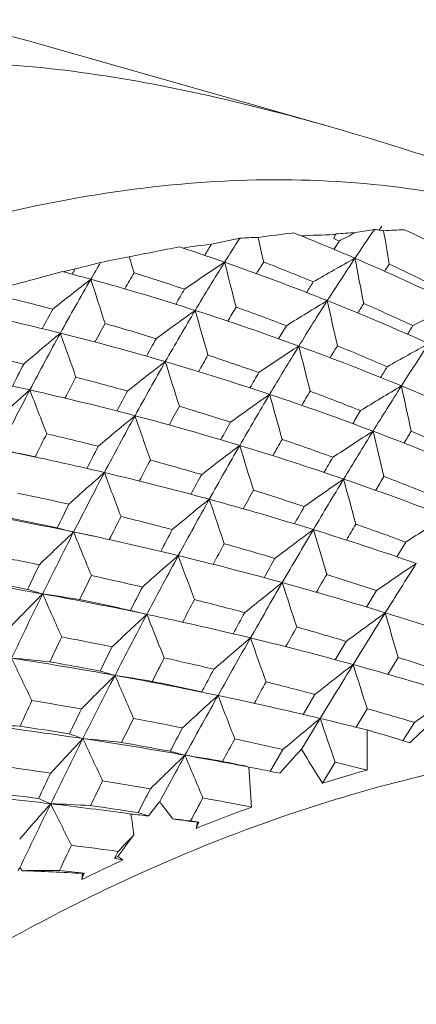
# Model space of a CAD drawing. Units: inches. Extents: x 175 to 575, y 174 to 390.
# Drawn here: x 325 to 328, y 241 to 248 of the extents above; entities that cross this region are included whole.
import ezdxf

# ---------------------------------------------------------------- set-up
doc = ezdxf.new("R2010")
doc.units = ezdxf.units.IN
doc.header["$MEASUREMENT"] = 0
doc.layers.add('M16-SH_DXF_CONTINUOUS_LINE', color=7, linetype='Continuous')

msp = doc.modelspace()

# ---------------------------------------------------------------- linework, layer by layer
at = {"layer": 'M16-SH_DXF_CONTINUOUS_LINE', "color": 7, "linetype": 'Continuous', "lineweight": 9}
for p, q in [((326.9564, 246.9547), (324.8061, 247.568)), ((326.9789, 246.1388), (326.9946, 246.1723)), ((327.2764, 246.2053), (327.1375, 246.1829)), ((326.2924, 246.1417), (326.086, 246.0986)), ((326.9951, 246.168), (326.978, 246.1676)), ((326.9789, 246.1388), (326.9993, 246.1297)), ((326.9993, 246.1297), (327.0198, 246.1206)), ((327.0198, 246.1206), (327.016, 246.1148)), ((324.7579, 245.0325), (324.3954, 245.1107)), ((324.8362, 244.5342), (324.5345, 244.5967)), ((324.7971, 244.5441), (324.801, 244.5518)), ((325.261, 243.9556), (325.0779, 243.9945)), ((327.5054, 243.9201), (327.4404, 243.8129)), ((327.2916, 243.566), (327.2191, 243.4449)), ((325.613, 243.3926), (325.62, 243.4058)), ((325.6659, 243.3813), (325.613, 243.3926)), ((325.6241, 243.3647), (325.613, 243.3926)), ((325.6382, 243.3291), (325.6241, 243.3647)), ((325.6759, 243.3792), (325.6659, 243.3813)), ((327.0702, 243.1948), (326.9907, 243.0605)), ((327.3745, 242.9539), (327.4494, 243.0777)), ((326.018, 242.833), (326.014, 242.8255)), ((326.1333, 242.7992), (326.0474, 242.8171)), ((326.1207, 242.7766), (326.1333, 242.7992)), ((326.8415, 242.8072), (326.7556, 242.6605)), ((327.1419, 242.5675), (327.2231, 242.7028)), ((327.5702, 242.6026), (327.4925, 242.4813)), ((327.4925, 242.4813), (327.4848, 242.4693)), ((326.6062, 242.404), (326.5258, 242.2653)), ((326.8981, 242.1586), (326.9897, 242.3128)), ((326.3585, 242.2768), (326.4175, 242.2654)), ((326.5258, 242.2653), (326.5145, 242.2457)), ((325.9932, 241.8727), (325.9327, 241.8828)), ((325.9746, 241.8286), (325.9831, 241.8727)), ((325.9831, 241.8727), (325.9932, 241.8727)), ((325.4029, 241.6598), (325.3771, 241.6095)), ((325.3771, 241.6095), (325.3999, 241.6236)), ((325.3999, 241.6236), (325.4385, 241.5973)), ((324.6707, 241.5202), (324.6844, 241.5407)), ((324.6844, 241.5407), (324.7039, 241.5192)), ((325.137, 241.454), (325.1427, 241.4988)), ((325.1427, 241.4988), (325.1551, 241.5012))]:
    msp.add_line(p, q, dxfattribs=at)
for centre, radius, start, end in [((328.5436, 230.4647), 15.8252, 96.7362, 97.69107), ((319.9262, 229.2747), 18.2077, 66.67976, 68.20213), ((328.1953, 231.0644), 15.1555, 94.00241, 94.54415), ((335.4974, 230.2487), 17.9941, 117.68361, 118.10776), ((341.4112, 236.4924), 17.1504, 145.50463, 146.35283), ((326.914, 243.3516), 2.8766, 82.08221, 82.7631), ((326.923, 243.4168), 2.8109, 81.39148, 82.08223), ((328.1941, 231.0848), 15.1351, 92.64329, 93.22065), ((361.8907, 251.9309), 35.0197, 189.42535, 189.82881), ((319.7901, 230.0734), 17.8766, 62.48149, 64.4647), ((327.2796, 236.8073), 9.3677, 97.32059, 98.60564), ((341.3855, 236.7117), 17.9496, 148.46918, 148.77693), ((341.6239, 236.322), 18.2066, 147.3606, 148.01473), ((326.5335, 242.14), 4.009, 91.54059, 93.44723), ((365.6956, 255.1018), 40.2779, 192.84496, 193.10763), ((327.1793, 237.9476), 8.2224, 91.40278, 93.04164), ((341.5035, 236.6902), 17.2833, 146.95472, 147.17079), ((328.8756, 230.0222), 16.3382, 100.66759, 101.97745), ((320.0573, 228.4686), 18.5382, 70.71015, 71.7877), ((346.4269, 162.4632), 86.1385, 104.214603, 104.342341), ((341.8255, 236.2097), 19.2111, 149.48487, 149.90936), ((326.4205, 240.5785), 5.5063, 99.78257, 102.00482), ((371.0705, 259.407), 47.5149, 196.38343, 196.53004), ((336.6411, 230.1055), 18.9991, 123.40414, 124.46895), ((343.5558, 235.1234), 20.4801, 148.03357, 149.1881), ((319.9135, 228.0656), 18.9661, 68.28066, 70.70248), ((368.8108, 256.7478), 43.9718, 194.19351, 194.63478), ((341.3946, 236.6185), 17.6134, 147.94097, 148.26908), ((319.9369, 229.1597), 18.0319, 67.52665, 68.76751), ((336.1992, 229.6678), 18.675, 119.03967, 120.11386), ((343.8077, 234.905), 20.0249, 146.37112, 147.4294), ((319.7703, 228.9178), 18.5972, 64.19421, 66.67385), ((364.0794, 253.038), 37.6106, 190.793, 191.30553), ((329.168, 229.7364), 16.6905, 104.47268, 105.22926), ((320.1957, 227.7005), 18.8196, 74.56803, 75.21981), ((327.5096, 235.5978), 10.5993, 103.549, 103.68772), ((327.4973, 235.6491), 10.5465, 103.1991, 103.54918), ((341.6314, 236.5591), 19.0057, 150.50308, 150.63657), ((341.4192, 236.5758), 18.4261, 149.64291, 150.06614), ((320.083, 228.4374), 18.278, 71.48128, 72.69688), ((341.4185, 236.6742), 16.8235, 146.52812, 146.74651), ((319.7835, 229.8935), 17.7676, 63.40509, 64.66994), ((329.135, 229.8574), 16.5652, 105.22903, 106.1264), ((336.7742, 230.8866), 18.9085, 127.72955, 128.80054), ((343.3818, 235.3156), 21.0059, 149.92767, 151.16099), ((320.0633, 227.2327), 19.3057, 72.1955, 74.55871), ((375.5199, 261.9299), 52.826, 197.73132, 198.1003), ((344.24, 234.9541), 20.524, 148.02633, 148.28439), ((343.8258, 235.2566), 20.7909, 149.62748, 149.98112), ((320.2279, 227.7588), 18.4713, 75.26544, 76.45596), ((336.8875, 229.1471), 19.3033, 121.04661, 122.08719), ((346.7433, 233.0355), 23.5053, 147.44131, 148.39597), ((319.7411, 227.637), 19.428, 65.90073, 68.27591), ((366.7571, 254.3745), 40.7619, 192.30831, 192.7841), ((320.2219, 226.4495), 19.5853, 75.93656, 78.19518), ((343.5424, 235.5047), 21.1883, 151.47606, 151.9155), ((337.2301, 229.7573), 19.4499, 125.38811, 126.42563), ((346.0844, 233.6206), 23.4216, 149.19909, 150.25899), ((319.8915, 226.7037), 19.8619, 69.87893, 72.19041), ((372.2735, 258.6827), 48.116, 195.7603, 196.16574), ((343.9352, 235.0768), 20.5852, 149.13294, 149.4672), ((319.8776, 227.8444), 18.9056, 69.06265, 70.2515), ((344.4059, 234.7503), 20.3769, 147.61318, 147.84808), ((319.7248, 228.6619), 18.573, 65.05524, 66.27169), ((336.2598, 228.921), 18.7261, 116.63076, 117.69057), ((343.6555, 235.3128), 20.9945, 150.91667, 151.33978), ((320.0341, 227.051), 19.2052, 72.90014, 74.06095), ((347.1756, 233.1657), 23.9616, 149.01427, 149.28088), ((348.9165, 231.9441), 25.2986, 147.5931, 147.76157), ((337.2307, 230.7043), 19.1684, 129.72142, 130.77121), ((345.5918, 234.1033), 23.5266, 151.17086, 152.31905), ((320.0569, 225.7987), 20.2568, 73.6831, 75.93093), ((380.5738, 264.9615), 58.9181, 199.34167, 199.6741), ((346.3033, 233.8452), 23.6423, 150.72244, 151.0789), ((320.2051, 226.3497), 19.4022, 76.56499, 77.70054), ((337.5267, 228.732), 19.8234, 123.02081, 124.03458), ((349.9272, 231.0818), 27.2408, 148.40551, 149.27334), ((319.7316, 226.27), 20.3242, 67.60835, 69.87614), ((369.8043, 255.9578), 44.3662, 193.82881, 194.26807), ((347.7407, 232.6861), 24.299, 148.57589, 148.81749), ((319.6885, 227.3634), 19.4225, 66.7026, 67.86829), ((336.989, 228.3175), 19.4323, 118.6437, 119.6693), ((351.8771, 229.5234), 28.9303, 146.78311, 147.51382), ((337.7459, 229.521), 19.7743, 127.35446, 128.37162), ((348.7908, 232.0792), 26.5361, 150.26816, 151.24618), ((319.8877, 225.2259), 20.8541, 71.48302, 73.67921), ((376.5377, 261.0905), 53.2057, 197.33257, 197.70078), ((346.7916, 233.4199), 23.8875, 150.2137, 150.5464), ((319.8404, 226.4416), 19.8447, 70.60079, 71.73473), ((345.7159, 234.3612), 23.6443, 152.65841, 153.09995), ((353.1147, 229.3261), 30.2462, 148.33868, 148.51515), ((346.12, 233.9894), 23.792, 152.09109, 152.50826), ((320.0086, 225.5574), 20.2185, 74.32619, 75.42876), ((350.5923, 231.1594), 27.9238, 149.90915, 150.17584), ((337.5932, 230.6316), 19.2908, 131.71012, 132.74592), ((347.9221, 232.8854), 26.156, 152.32773, 153.40066), ((320.0716, 224.225), 21.3287, 75.18111, 77.30746), ((387.0976, 268.9085), 66.7555, 200.9567, 201.25121), ((349.165, 232.2838), 26.9022, 151.73314, 152.08487), ((351.0482, 230.7117), 28.151, 149.44337, 149.6892), ((319.6822, 226.0053), 20.3088, 68.34961, 69.46314), ((337.6549, 227.8554), 19.9928, 120.61307, 121.61341), ((356.0252, 226.8876), 33.845, 147.52159, 148.18231), ((319.6288, 226.0222), 20.5924, 65.36498, 67.60666), ((367.9507, 253.6151), 41.3708, 191.93196, 192.40171), ((338.0868, 228.4469), 20.1996, 124.96602, 125.96067), ((353.2151, 229.1325), 31.0631, 149.28116, 150.07924), ((319.7652, 224.8625), 21.2375, 69.31732, 71.48098), ((373.5377, 257.9169), 48.7687, 195.35828, 195.75939), ((349.5182, 231.9031), 27.0076, 151.20146, 151.53369), ((319.8442, 224.9912), 20.8082, 72.14263, 73.22173), ((357.2926, 226.7909), 35.1331, 149.00845, 149.19007), ((338.166, 229.4053), 19.9528, 129.30585, 130.30989), ((351.5203, 230.586), 29.6474, 151.25371, 152.16527), ((319.9335, 223.7073), 21.8645, 73.0928, 75.17832), ((381.9028, 264.1605), 59.5934, 198.913039, 199.242814), ((353.9028, 229.281), 31.7301, 150.72558, 150.99241), ((338.257, 227.5115), 20.4284, 122.54903, 123.53072), ((360.5174, 224.1057), 39.1288, 148.18893, 148.79043), ((319.6621, 224.5908), 21.5281, 67.17999, 69.31599), ((371.3368, 255.2398), 45.3062, 193.41164, 193.84199), ((348.432, 232.8048), 26.3897, 153.17788, 153.56788), ((320.0376, 224.0492), 21.2234, 75.76035, 76.80706), ((354.8264, 228.5301), 32.5138, 150.23499, 150.4789), ((319.6904, 224.5277), 21.2965, 70.00448, 71.06168), ((359.0998, 225.4618), 36.9724, 148.59026, 148.74752), ((319.5463, 225.6714), 20.6693, 66.13758, 67.23227), ((322.921, 235.8489), 8.8953, 77.82442, 79.54948), ((351.9142, 230.8432), 30.006, 152.6677, 153.01603), ((338.5588, 228.2843), 20.434, 126.89168, 127.87399), ((356.6813, 227.1426), 35.0599, 150.08622, 150.82462), ((319.8092, 223.3017), 22.2888, 71.03879, 73.0902), ((378.2036, 260.396), 54.2536, 196.89727, 197.25877), ((320.1167, 222.5031), 22.531, 76.69155, 77.90886), ((352.5223, 230.2967), 30.4143, 152.11754, 152.44477), ((319.8759, 223.4304), 21.863, 73.69518, 74.71656), ((362.1867, 223.8974), 40.8186, 149.6205, 149.80147), ((338.4768, 229.4078), 19.9795, 131.25086, 132.2489), ((354.3056, 229.1198), 32.795, 152.17217, 153.02717), ((320.0034, 222.0332), 23.0143, 74.71756, 76.68626), ((388.9178, 268.2169), 67.9168, 200.502619, 200.792584), ((357.4873, 227.3135), 35.8191, 151.48324, 151.74684), ((338.7821, 227.2835), 20.7349, 124.45427, 125.42337), ((365.1457, 221.3065), 44.5378, 148.79576, 149.34938), ((319.7424, 223.1073), 22.4943, 69.00607, 71.03872), ((375.4387, 257.2597), 50.0718, 194.90424, 195.29443), ((363.9384, 222.5499), 42.6197, 149.1569, 149.31669), ((319.5941, 224.2688), 21.5728, 67.89808, 68.93971), ((358.5386, 226.4491), 36.7695, 150.95675, 151.1987), ((319.7457, 222.9954), 22.3171, 71.67079, 72.67183), ((320.09, 222.3766), 22.3759, 77.2101, 78.19601), ((338.9383, 228.2286), 20.5371, 128.80097, 129.77668), ((360.1949, 225.1852), 39.0819, 150.83017, 151.51915), ((319.9023, 221.6651), 23.3961, 72.77549, 74.71638), ((384.0233, 263.5666), 61.0934, 198.448198, 198.769671), ((354.6836, 229.4485), 33.1068, 153.5453, 153.87894), ((367.0963, 221.0598), 46.4893, 150.17666, 150.35627), ((320.2457, 220.8298), 23.6633, 78.2169, 80.10638), ((319.9834, 221.0909), 23.4669, 77.76108, 78.69749), ((355.5402, 228.7401), 33.81, 152.96609, 153.28679), ((319.9466, 221.7609), 23.0081, 75.26491, 76.22681), ((338.8295, 226.4474), 20.8214, 121.98211, 122.94746), ((325.8254, 247.2455), 3.3358, 254.93019, 257.05121), ((361.175, 225.3478), 39.998, 152.18396, 152.44319), ((339.2109, 227.1796), 20.8951, 126.33559, 127.29857), ((369.8715, 218.5108), 50.0286, 149.35407, 149.86827), ((319.8465, 221.4869), 23.5827, 70.85015, 72.77436), ((380.6281, 259.8573), 56.0828, 196.41157, 196.76026), ((369.2311, 219.435), 48.7609, 149.67883, 149.83801), ((319.6568, 222.7339), 22.5933, 69.67261, 70.65703), ((338.7069, 229.4786), 19.9113, 133.19489, 134.19098), ((357.1023, 227.7002), 35.9314, 153.0326, 153.83944), ((323.3166, 235.1462), 9.0219, 77.61301, 78.74219), ((398.1209, 273.6581), 78.8365, 202.102644, 202.352679), ((320.1526, 220.3822), 24.1206, 77.58377, 77.77294), ((320.1085, 220.1856), 24.322, 76.36325, 77.58202), ((362.283, 224.4113), 41.0325, 151.62936, 151.86846), ((319.8332, 221.3407), 23.4432, 73.35312, 74.29545), ((320.1883, 220.5758), 23.6393, 78.68179, 79.60528), ((339.2051, 228.2864), 20.4915, 130.69901, 131.67464), ((363.5902, 223.3469), 42.9429, 151.52347, 152.15331), ((320.0387, 219.9027), 24.6134, 74.53208, 76.36065), ((391.6749, 267.8004), 70.063, 200.013426, 200.29384), ((371.7458, 218.4313), 51.8304, 150.6933, 150.87206), ((357.5893, 228.0369), 36.3372, 154.36905, 154.68359), ((339.3188, 226.2624), 21.073, 123.84383, 124.8018), ((390.624, 203.9249), 74.575, 147.708613, 148.036342), ((320.4048, 218.9037), 25.0364, 79.76911, 81.53662), ((358.3548, 227.3403), 36.9535, 153.76439, 154.06784), ((320.0627, 219.9685), 24.2595, 76.85374, 77.75469), ((375.1711, 216.0063), 55.6195, 150.15596, 150.31175), ((319.7549, 221.0825), 23.7131, 71.46835, 72.39344), ((320.12, 219.1685), 24.8406, 79.27706, 80.15135), ((364.4672, 223.6425), 43.7057, 152.84136, 153.09306), ((339.55, 227.1712), 20.9365, 128.19867, 129.16044), ((374.7345, 215.6924), 55.6493, 149.87205, 150.35244), ((319.9892, 219.723), 24.7998, 72.72008, 74.53256), ((387.1929, 263.2352), 63.6844, 197.934825, 198.241795), ((338.7995, 229.6621), 19.6772, 135.13998, 136.14195), ((359.7546, 226.4008), 38.8848, 153.84393, 154.61228), ((325.6822, 246.4735), 3.047, 252.02345, 254.18169), ((320.3028, 218.3443), 25.6049, 78.03043, 79.76666), ((323.5106, 233.945), 9.6902, 80.4275, 82.04507), ((411.0319, 281.4011), 94.1294, 203.715967, 203.925367), ((320.0144, 218.634), 25.3854, 77.53654, 78.39255), ((366.5415, 222.1553), 45.8517, 152.25626, 152.49062), ((319.9505, 219.4993), 24.742, 75.06095, 75.94069), ((339.3921, 228.4044), 20.3595, 132.5933, 133.57243), ((367.1678, 221.4616), 46.9868, 152.1767, 152.79008), ((326.3031, 246.5525), 3.2344, 255.49455, 257.68113), ((320.2477, 218.0818), 25.8732, 77.76031, 77.88941), ((320.2112, 217.9168), 26.0421, 76.31883, 77.75867), ((377.3001, 215.3531), 58.1806, 151.173995, 151.348071), ((339.7135, 226.1906), 21.1895, 125.67597, 126.63234), ((398.1834, 199.2123), 83.483, 148.038918, 148.344166), ((320.0109, 219.7904), 24.729, 70.912, 72.72168), ((384.1267, 259.5368), 59.0188, 195.864291, 196.19338), ((401.9177, 273.5939), 82.0641, 201.641306, 201.832827), ((379.9519, 213.2989), 61.1137, 150.599529, 150.755188), ((319.9029, 219.3243), 24.9233, 73.28713, 74.15206), ((361.48, 225.8378), 40.4211, 154.51932, 154.80466), ((320.2176, 217.9482), 25.7257, 78.47171, 79.30769), ((339.7803, 227.2643), 20.8424, 130.04467, 131.01099), ((379.4267, 213.0255), 61.0464, 150.355519, 150.808965), ((320.1897, 217.8281), 26.1334, 74.61871, 76.3191), ((395.9126, 267.8159), 73.7634, 199.477857, 199.742509), ((368.318, 221.7019), 48.0179, 153.46322, 153.69893), ((319.8877, 219.2734), 24.9765, 71.5273, 72.37698), ((320.5328, 216.1848), 27.1972, 79.73228, 81.34626), ((323.7562, 232.6432), 10.4653, 83.70053, 85.238), ((430.2537, 293.1005), 116.8771, 205.343264, 205.511712), ((320.2144, 216.467), 26.9889, 79.20134, 79.99255), ((369.8095, 220.4677), 49.5297, 152.84345, 153.06653), ((320.1385, 217.5704), 26.1117, 76.79483, 77.61309), ((340.0163, 226.2114), 21.1894, 127.48499, 128.44465), ((405.9765, 194.4117), 92.6361, 148.346417, 148.632158), ((320.2015, 217.8693), 26.0906, 72.92535, 74.61981), ((391.9233, 263.2874), 67.8958, 197.363161, 197.648654), ((339.4448, 228.6261), 20.0717, 134.48282, 135.4726), ((370.4625, 219.7709), 50.6901, 152.7933, 153.37863), ((326.1351, 245.7725), 2.9251, 252.81817, 255.05239), ((320.4712, 215.8454), 27.5422, 78.31912, 79.7321), ((323.967, 233.354), 9.6961, 79.99153, 81.61664), ((416.5801, 282.0206), 99.2176, 203.192579, 203.39006), ((381.9617, 212.8182), 63.4869, 151.623038, 151.785681), ((320.148, 216.1296), 27.3328, 77.60705, 78.38267), ((385.9298, 209.9728), 67.9547, 151.018052, 151.169642), ((320.0779, 217.3181), 26.3712, 75.13879, 75.93889), ((339.9349, 227.4069), 20.6738, 131.8811, 132.85513), ((320.4359, 215.676), 27.7152, 76.55521, 78.13708), ((408.0592, 274.3158), 87.779, 201.041539, 201.263371), ((340.0813, 225.2907), 21.3595, 124.89468, 125.85521), ((363.9989, 224.6646), 43.1998, 155.23337, 155.50657), ((320.4571, 215.8402), 27.2655, 80.12028, 80.8934), ((384.2184, 210.3531), 66.533, 150.834716, 151.241798), ((371.6257, 220.0775), 51.7029, 154.05084, 154.27488), ((320.0982, 217.3891), 26.2974, 73.4928, 74.27998), ((339.973, 229.5762), 17.903, 132.94294, 134.00395), ((320.8516, 213.8482), 28.9568, 81.47097, 82.96448), ((324.0691, 231.2997), 11.292, 86.865, 88.3289), ((320.5021, 214.1326), 28.7484, 80.90327, 81.6304), ((373.564, 218.5761), 53.7339, 153.40427, 153.61454), ((320.3696, 215.3532), 27.7603, 78.56416, 79.31661), ((340.2226, 226.3131), 21.0789, 129.27082, 130.23848), ((411.6112, 190.9762), 99.2355, 148.631959, 148.784182), ((320.4422, 215.7012), 27.6892, 75.82569, 76.55574), ((402.4694, 268.4925), 79.8909, 198.886935, 199.128804), ((325.9857, 245.0367), 2.6865, 249.55439, 251.79151), ((387.0697, 210.0932), 69.2763, 152.050642, 152.210277), ((323.934, 230.9922), 12.014, 72.55558, 74.11429), ((310.2823, 242.3501), 16.9413, 359.67625, 0.66729), ((339.3791, 228.9186), 19.6624, 136.37402, 137.38063), ((373.611, 218.1959), 54.2105, 153.38166, 153.94342), ((320.787, 213.4222), 29.3876, 79.99659, 81.46943), ((324.2216, 232.0646), 10.461, 83.37823, 84.92903), ((439.1093, 295.17), 125.5521, 204.811185, 204.966792), ((320.4329, 213.7209), 29.1659, 79.4291, 80.13879), ((390.779, 207.315), 73.4845, 151.408072, 151.554172), ((320.3331, 215.1723), 27.9449, 77.02762, 77.76349), ((339.9621, 227.6427), 20.3633, 133.70659, 134.69497), ((387.9532, 208.3046), 70.7926, 151.242633, 151.555216), ((326.552, 245.0715), 2.7877, 253.99639, 256.30075), ((320.7617, 213.2777), 29.5343, 79.0763, 79.99711), ((324.4542, 232.8102), 9.6604, 79.79045, 81.44183), ((425.6949, 283.9657), 108.127, 202.628669, 202.808101), ((340.4172, 229.8108), 18.5912, 137.35144, 138.07966), ((342.3437, 252.0043), 18.3168, 211.60089, 212.51509), ((320.407, 213.5837), 29.3055, 78.31826, 78.66564), ((320.3439, 215.2169), 27.899, 75.72439, 76.21897), ((320.7599, 213.4061), 29.1237, 81.80733, 82.51386), ((374.796, 218.5615), 55.2171, 154.61549, 154.82907), ((309.6083, 241.0173), 16.7975, 3.29726, 4.3004), ((323.9213, 229.5694), 12.939, 78.12443, 78.87666), ((330.2127, 231.4973), 11.1648, 105.53006, 107.27034), ((377.028, 216.8686), 57.5958, 153.935265, 154.134774), ((320.6869, 212.9086), 29.6266, 80.37583, 81.06213), ((321.2639, 211.1805), 31.0428, 83.25411, 84.62355), ((320.8754, 211.4579), 30.8421, 82.64783, 83.30854), ((391.9369, 207.5391), 74.7729, 152.454388, 152.60488), ((339.2147, 229.2499), 19.1675, 138.26919, 139.29761), ((376.4792, 216.7957), 57.4022, 153.945337, 154.463817), ((325.8703, 244.3527), 2.5333, 245.5611, 247.73432), ((321.2109, 210.7322), 31.4942, 82.17849, 83.25403), ((324.5421, 230.7242), 11.2902, 86.64933, 88.13024), ((477.0557, 317.7036), 169.9352, 206.451247, 206.565755), ((340.4889, 230.3697), 18.8236, 141.74744, 142.15265), ((339.8127, 252.6094), 17.6359, 216.88581, 217.40219), ((395.3535, 204.8507), 78.6805, 151.783911, 151.922573), ((320.6553, 212.7272), 29.8107, 78.93221, 79.62755), ((320.8123, 210.9878), 31.3164, 81.2997, 81.94222), ((324.0073, 228.0037), 14.0091, 83.36942, 83.8962), ((308.9471, 239.5829), 16.7159, 7.55302, 8.08333), ((326.3765, 244.3369), 2.5319, 250.93214, 252.72999), ((330.5072, 230.6162), 12.0939, 109.96391, 112.01101), ((324.0538, 228.3796), 13.6303, 81.86269, 82.62723), ((324.7354, 231.7194), 10.2337, 83.28097, 84.01253), ((340.425, 230.4187), 18.7431, 142.68723, 143.28636), ((339.6928, 228.1165), 19.6881, 136.05223, 136.53658), ((379.7792, 215.5454), 60.6487, 154.448569, 154.640203), ((321.1054, 210.1549), 31.7967, 82.2324, 82.8519), ((330.8112, 229.8998), 12.8723, 114.6693, 116.15544), ((324.9343, 229.3897), 12.1317, 89.80858, 91.08818), ((324.2359, 226.728), 14.7986, 86.48699, 88.18763), ((321.3268, 207.9481), 33.7708, 83.49098, 83.79866)]:
    msp.add_arc(centre, radius, start, end, dxfattribs=at)
at = {"layer": 'M16-SH_DXF_CONTINUOUS_LINE', "color": 40, "linetype": 'Continuous', "lineweight": 9}
msp.add_ellipse((324.9329, 237.8935), major_axis=(3.9882, 9.7975), ratio=0.150562, start_param=0.617618, end_param=0.622917, dxfattribs=at)
at = {"layer": 'M16-SH_DXF_CONTINUOUS_LINE', "color": 7, "linetype": 'Continuous', "lineweight": 9}
for major_axis, ratio, start_param, end_param in [((2.895, 11.0976), 0.236389, 1.015695, 1.020545), ((-12.3654, 3.8617), 0.436731, -1.334235, -1.329287), ((2.5466, 11.4289), 0.274188, 1.074215, 1.079065)]:
    msp.add_ellipse((326.697, 235.4423), major_axis=major_axis, ratio=ratio, start_param=start_param, end_param=end_param, dxfattribs=at)
for points, knots in [([(324.806, 247.5681), (324.4495, 247.6698), (323.8768, 247.7483), (323.0974, 247.7276), (322.6915, 247.6754), (322.486, 247.6393)], [0, 0, 0, 0, 0.475853, 0.732177, 1, 1, 1, 1]), ([(323.2398, 247.3534), (323.5335, 247.405), (324.148, 247.4489), (325.0792, 247.3768), (326.0187, 247.2053), (326.6385, 247.0454), (326.9463, 246.9576)], [0, 0, 0, 0, 0.238196, 0.489027, 0.74436, 1, 1, 1, 1]), ([(326.9463, 246.9576), (327.2211, 246.8791), (327.7655, 246.7101), (328.3036, 246.5222), (328.5706, 246.4249)], [0, 0, 0, 0, 0.501445, 1, 1, 1, 1]), ([(329.1092, 246.0392), (328.8306, 246.1732), (328.2264, 246.392), (327.2482, 246.5627), (326.193, 246.5839), (325.4728, 246.5007), (325.1064, 246.4364)], [0, 0, 0, 0, 0.227128, 0.468941, 0.726655, 1, 1, 1, 1]), ([(325.1064, 246.4364), (324.6977, 246.3646), (323.8721, 246.1631), (322.6584, 245.712), (321.4681, 245.1159), (320.711, 244.6325), (320.3434, 244.3704)], [0, 0, 0, 0, 0.237935, 0.485944, 0.741089, 1, 1, 1, 1]), ([(326.7927, 241.9767), (326.9131, 242.0159), (327.3877, 242.1618), (327.8722, 242.2757), (328.2364, 242.3396)], [0, 0, 0, 0, 0.255078, 1, 1, 1, 1]), ([(319.3105, 235.4396), (319.4656, 235.7984), (319.8334, 236.5126), (320.5203, 237.5311), (321.3425, 238.5035), (322.2816, 239.4087), (323.3174, 240.2269), (324.4271, 240.9404), (325.5866, 241.5336), (326.3894, 241.8454), (326.7927, 241.9767)], [0, 0, 0, 0, 0.114852, 0.235313, 0.36026, 0.488317, 0.617937, 0.747493, 0.875362, 1, 1, 1, 1])]:
    msp.add_open_spline(points, degree=3, knots=knots, dxfattribs=at)

doc.saveas('drawing.dxf')
